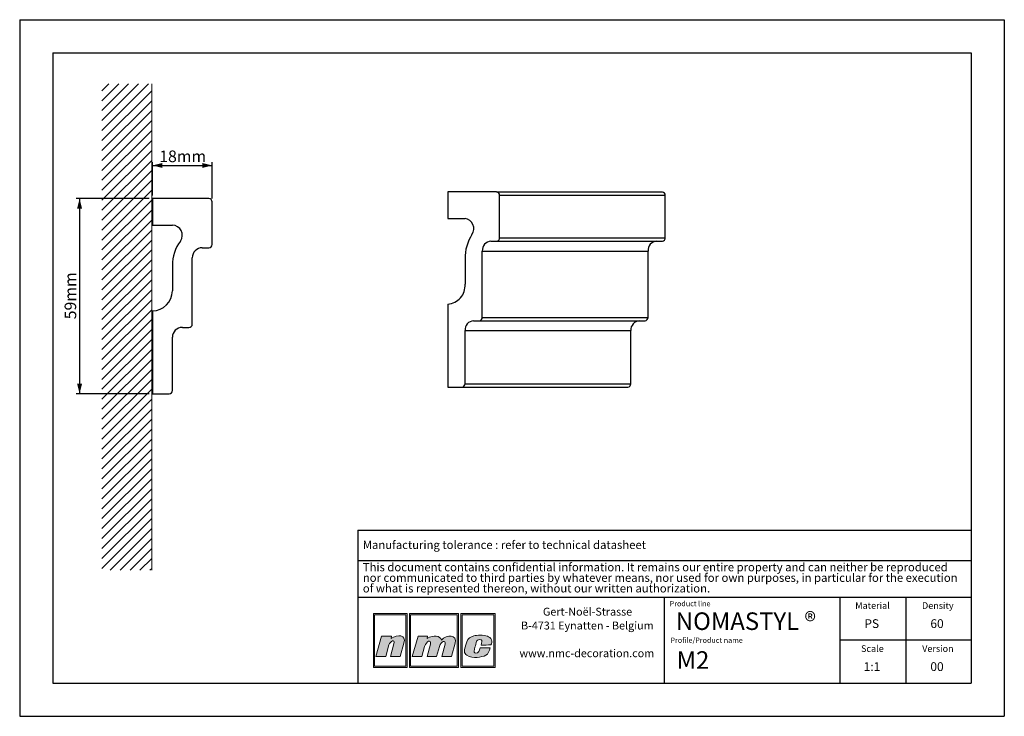
# Model space of a CAD drawing. Units: millimetres. Extents: x 0 to 297, y 0 to 210.
import ezdxf
from ezdxf.lldxf.tags import DXFTag

# ---------------------------------------------------------------- set-up
doc = ezdxf.new("R2010")
doc.units = ezdxf.units.MM
doc.layers.add('1', color=7, linetype='Continuous', lineweight=25)
for name, color, linetype in [('2', 7, 'Continuous'), ('4', 11, 'PHANTOM'), ('5', 136, 'PHANTOM')]:
    doc.layers.add(name, color=color, linetype=linetype)
doc.styles.add('SLDTEXTSTYLE0', font='TXT', dxfattribs={"width": 0.70989})
doc.styles.add('SLDTEXTSTYLE1', font='TXT', dxfattribs={"width": 0.75})
tags = doc.linetypes.add('PHANTOM', pattern=[12.7, 6.35, -1.27, 1.27, -1.27, 1.27, -1.27]).pattern_tags.tags
tags[14:15] = [DXFTag(74, 4), DXFTag(75, 0), DXFTag(340, '0'), DXFTag(46, 1.0), DXFTag(50, 0.0), DXFTag(44, 0.0), DXFTag(45, 0.0)]
tags[12:13] = [DXFTag(74, 4), DXFTag(75, 0), DXFTag(340, '0'), DXFTag(46, 1.0), DXFTag(50, 0.0), DXFTag(44, 0.0), DXFTag(45, 0.0)]
tags[10:11] = [DXFTag(74, 4), DXFTag(75, 0), DXFTag(340, '0'), DXFTag(46, 1.0), DXFTag(50, 0.0), DXFTag(44, 0.0), DXFTag(45, 0.0)]
tags[8:9] = [DXFTag(74, 4), DXFTag(75, 0), DXFTag(340, '0'), DXFTag(46, 1.0), DXFTag(50, 0.0), DXFTag(44, 0.0), DXFTag(45, 0.0)]
tags[6:7] = [DXFTag(74, 4), DXFTag(75, 0), DXFTag(340, '0'), DXFTag(46, 1.0), DXFTag(50, 0.0), DXFTag(44, 0.0), DXFTag(45, 0.0)]
tags[4:5] = [DXFTag(74, 4), DXFTag(75, 0), DXFTag(340, '0'), DXFTag(46, 1.0), DXFTag(50, 0.0), DXFTag(44, 0.0), DXFTag(45, 0.0)]
doc.dimstyles.new('SLDDIMSTYLE0', dxfattribs={"dimtxt": 3.5, "dimasz": 3, "dimexe": 0, "dimexo": 0.0625, "dimgap": 0.875, "dimtad": 1, "dimdec": 0, "dimrnd": 1e-09, "dimzin": 12, "dimdsep": 46, "dimtxsty": 'SLDTEXTSTYLE1', "dimsah": 1, "dimcen": 0.09, "dimadec": 0, "dimazin": 3, "dimtfac": 1, "dimtdec": 0, "dimtofl": 0, "dimtmove": 0, "dimatfit": 3, "dimfxl": 1, "dimfrac": 2, "dimtolj": 1, "dimtzin": 12, "dimarcsym": 0})

# ---------------------------------------------------------------- blocks, each defined once
blk = doc.blocks.new('SW_NOTE_0')
at = {"layer": '2', "color": 0, "char_height": 2.5, "attachment_point": 1, "style": 'SLDTEXTSTYLE1'}
for s, insert in [('This document contains confidential information. It remains our entire property and can neither be reproduced', (0, 3.22)), ('nor communicated to third parties by whatever means, nor used for own purposes, in particular for the execution', (0, 0.03)), ('of what is represented thereon, without our written authorization.', (0, -3.17))]:
    blk.add_mtext(s, dxfattribs=dict(at, insert=insert))
blk = doc.blocks.new('SW_NOTE_1')
at = {"layer": '2', "color": 0, "char_height": 2.3813, "attachment_point": 2, "style": 'SLDTEXTSTYLE1'}
for s, insert in [('Gert-Noël-Strasse', (13.02, 3.07)), ('B-4731 Eynatten - Belgium', (12.97, -1.11)), ('www.nmc-decoration.com', (12.81, -9.46))]:
    blk.add_mtext(s, dxfattribs=dict(at, insert=insert))
blk = doc.blocks.new('_D')
at = {"layer": '5'}
for p, q in [((39.06, 156.05), (17.06, 156.05)), ((18.06, 156.05), (18.06, 97.25)), ((39.06, 97.25), (17.06, 97.25))]:
    blk.add_line(p, q, dxfattribs=at)
for points in [[(18.06, 156.05), (17.31, 153.05), (18.81, 153.05)], [(18.06, 97.25), (18.81, 100.25), (17.31, 100.25)]]:
    blk.add_solid(points, dxfattribs=at)
at = {"layer": '5', "insert": (13.55, 119.69), "char_height": 3.5, "attachment_point": 1, "rotation": 90, "style": 'SLDTEXTSTYLE1'}
blk.add_mtext('59mm', dxfattribs=at)
blk = doc.blocks.new('_D_1')
at = {"layer": '5'}
for p, q in [((40.06, 157.05), (40.06, 167.05)), ((58.06, 156.05), (58.06, 167.05)), ((40.06, 166.05), (58.06, 166.05))]:
    blk.add_line(p, q, dxfattribs=at)
for points in [[(40.06, 166.05), (43.06, 165.3), (43.06, 166.8)], [(58.06, 166.05), (55.06, 166.8), (55.06, 165.3)]]:
    blk.add_solid(points, dxfattribs=at)
at = {"layer": '5', "insert": (42.1, 170.56), "char_height": 3.5, "attachment_point": 1, "style": 'SLDTEXTSTYLE1'}
blk.add_mtext('18mm', dxfattribs=at)

msp = doc.modelspace()

# ---------------------------------------------------------------- hatches: boundary and pattern name
at = {"layer": '4'}
h = msp.add_hatch(color=11, dxfattribs=at)
h.paths.add_polyline_path([(106.68, 30.96), (106.68, 14.75), (116.87, 14.75), (116.87, 30.96)], flags=0)
h.paths.add_polyline_path([(116.49, 15.13), (107.06, 15.13), (107.06, 30.58), (116.49, 30.58)], flags=0)
h = msp.add_hatch(color=11, dxfattribs=at)
h.paths.add_polyline_path([(117.56, 14.75), (132.37, 14.75), (132.37, 30.96), (117.56, 30.96)], flags=0)
h.paths.add_polyline_path([(131.99, 15.13), (117.93, 15.13), (117.93, 30.58), (131.99, 30.58)], flags=0)
h = msp.add_hatch(color=11, dxfattribs=at)
h.paths.add_polyline_path([(133.06, 14.75), (143.42, 14.75), (143.42, 30.96), (133.06, 30.96)], flags=0)
h.paths.add_polyline_path([(133.43, 15.13), (133.43, 30.58), (143.05, 30.58), (143.05, 15.13)], flags=0)
h = msp.add_hatch(color=11, dxfattribs=at)
edge = h.paths.add_edge_path(flags=0)
edge.add_line((112.11, 24.18), (112.01, 23.45))
edge.add_spline(control_points=[(112.01, 23.45), (114.01, 24.83), (116.69, 24.62), (115.92, 22.08)], knot_values=[3, 3, 3, 3, 4, 4, 4, 4], weights=[1, 1, 1, 1], degree=3, periodic=0)
edge.add_line((115.92, 22.08), (114.74, 18.04))
edge.add_line((114.74, 18.04), (111.86, 18.04))
edge.add_line((111.86, 18.04), (112.9, 21.86))
edge.add_spline(control_points=[(112.9, 21.86), (113.35, 23.46), (111.69, 22.69), (111.37, 21.5)], knot_values=[7, 7, 7, 7, 8, 8, 8, 8], weights=[1, 1, 1, 1], degree=3, periodic=0)
edge.add_line((111.37, 21.5), (110.41, 18.02))
edge.add_line((110.41, 18.02), (107.46, 18.02))
edge.add_line((107.46, 18.02), (109.17, 24.18))
edge.add_line((109.17, 24.18), (112.11, 24.18))
h = msp.add_hatch(color=11, dxfattribs=at)
edge = h.paths.add_edge_path(flags=0)
edge.add_spline(control_points=[(127.21, 22.99), (126.81, 24.29), (124.9, 24.64), (122.93, 23.47)], knot_values=[10, 10, 10, 10, 11, 11, 11, 11], weights=[1, 1, 1, 1], degree=3, periodic=0)
edge.add_line((122.93, 23.47), (123, 24.16))
edge.add_line((123, 24.16), (120.19, 24.16))
edge.add_line((120.19, 24.16), (118.43, 18.04))
edge.add_line((118.43, 18.04), (121.29, 18.04))
edge.add_line((121.29, 18.04), (122.14, 21.01))
edge.add_spline(control_points=[(122.14, 21.01), (122.62, 22.76), (124.29, 23.26), (123.89, 21.78)], knot_values=[1, 1, 1, 1, 2, 2, 2, 2], weights=[1, 1, 1, 1], degree=3, periodic=0)
edge.add_line((123.89, 21.78), (122.87, 18.04))
edge.add_line((122.87, 18.04), (125.77, 18.04))
edge.add_line((125.77, 18.04), (126.61, 21.03))
edge.add_spline(control_points=[(126.61, 21.03), (127.08, 22.79), (128.67, 22.98), (128.34, 21.78)], knot_values=[5, 5, 5, 5, 6, 6, 6, 6], weights=[1, 1, 1, 1], degree=3, periodic=0)
edge.add_line((128.34, 21.78), (127.32, 18.04))
edge.add_line((127.32, 18.04), (130.25, 18.04))
edge.add_line((130.25, 18.04), (131.38, 22.06))
edge.add_spline(control_points=[(131.38, 22.06), (132.09, 24.58), (128.84, 24.76), (127.21, 22.99)], knot_values=[9, 9, 9, 9, 10, 10, 10, 10], weights=[1, 1, 1, 1], degree=3, periodic=0)
h = msp.add_hatch(color=11, dxfattribs=at)
edge = h.paths.add_edge_path(flags=0)
edge.add_spline(control_points=[(134.89, 18.39), (133.85, 18.98), (133.99, 19.85), (134.84, 22.43)], knot_values=[12, 12, 12, 12, 13, 13, 13, 13], weights=[1, 1, 1, 1], degree=3, periodic=0)
edge.add_spline(control_points=[(134.84, 22.43), (135.19, 23.49), (135.98, 23.97), (136.94, 24.25)], knot_values=[13, 13, 13, 13, 14, 14, 14, 14], weights=[1, 1, 1, 1], degree=3, periodic=0)
edge.add_spline(control_points=[(136.94, 24.25), (137.88, 24.52), (139.96, 24.52), (141.09, 24.14)], knot_values=[14, 14, 14, 14, 15, 15, 15, 15], weights=[1, 1, 1, 1], degree=3, periodic=0)
edge.add_spline(control_points=[(141.09, 24.14), (141.53, 23.99), (142.16, 23.59), (142.35, 23.1)], knot_values=[15, 15, 15, 15, 16, 16, 16, 16], weights=[1, 1, 1, 1], degree=3, periodic=0)
edge.add_spline(control_points=[(142.35, 23.1), (142.56, 22.46), (142.3, 21.95), (142.14, 21.5)], knot_values=[0, 0, 0, 0, 1, 1, 1, 1], weights=[1, 1, 1, 1], degree=3, periodic=0)
edge.add_spline(control_points=[(142.14, 21.5), (141.24, 21.49), (140.31, 21.49), (139.18, 21.49)], knot_values=[1, 1, 1, 1, 2, 2, 2, 2], weights=[1, 1, 1, 1], degree=3, periodic=0)
edge.add_spline(control_points=[(139.18, 21.49), (139.36, 22.3), (139.62, 22.81), (139.16, 23.09)], knot_values=[2, 2, 2, 2, 3, 3, 3, 3], weights=[1, 1, 1, 1], degree=3, periodic=0)
edge.add_spline(control_points=[(139.16, 23.09), (138.93, 23.2), (138.56, 23.18), (138.35, 23.09)], knot_values=[3, 3, 3, 3, 4, 4, 4, 4], weights=[1, 1, 1, 1], degree=3, periodic=0)
edge.add_spline(control_points=[(138.35, 23.09), (137.95, 22.9), (137.85, 22.71), (137.71, 22.22)], knot_values=[4, 4, 4, 4, 5, 5, 5, 5], weights=[1, 1, 1, 1], degree=3, periodic=0)
edge.add_spline(control_points=[(137.71, 22.22), (137.46, 21.3), (137.43, 21.26), (137.16, 20.2)], knot_values=[5, 5, 5, 5, 6, 6, 6, 6], weights=[1, 1, 1, 1], degree=3, periodic=0)
edge.add_spline(control_points=[(137.16, 20.2), (136.89, 19.31), (137.12, 19.11), (137.5, 19.05)], knot_values=[6, 6, 6, 6, 7, 7, 7, 7], weights=[1, 1, 1, 1], degree=3, periodic=0)
edge.add_spline(control_points=[(137.5, 19.05), (138.56, 18.92), (138.63, 19.81), (138.88, 20.64)], knot_values=[7, 7, 7, 7, 8, 8, 8, 8], weights=[1, 1, 1, 1], degree=3, periodic=0)
edge.add_line((138.88, 20.64), (138.93, 20.64))
edge.add_line((138.93, 20.64), (141.88, 20.64))
edge.add_spline(control_points=[(141.88, 20.64), (141.66, 19.75), (141.37, 18.75), (140.63, 18.38)], knot_values=[10, 10, 10, 10, 11, 11, 11, 11], weights=[1, 1, 1, 1], degree=3, periodic=0)
edge.add_spline(control_points=[(140.63, 18.38), (139.27, 17.79), (136.78, 17.34), (134.89, 18.39)], knot_values=[11, 11, 11, 11, 12, 12, 12, 12], weights=[1, 1, 1, 1], degree=3, periodic=0)

# ---------------------------------------------------------------- linework, layer by layer
at = {"color": 8, "linetype": 'Continuous', "lineweight": 18}
for p, q in [((38.87, 190.64), (24.81, 176.58)), ((35.87, 190.64), (24.81, 179.58)), ((32.87, 190.64), (24.81, 182.58)), ((29.87, 190.64), (24.81, 185.58)), ((26.87, 190.64), (24.81, 188.58)), ((39.81, 190.64), (39.81, 44.04)), ((39.81, 188.58), (24.81, 173.58)), ((39.81, 185.58), (24.81, 170.58)), ((39.81, 182.58), (24.81, 167.58)), ((39.81, 179.58), (24.81, 164.58)), ((39.81, 176.58), (24.81, 161.58)), ((39.81, 173.58), (24.81, 158.58)), ((39.81, 170.58), (24.81, 155.58)), ((39.81, 167.58), (24.81, 152.58)), ((39.81, 164.58), (24.81, 149.58)), ((39.81, 161.58), (24.81, 146.58)), ((39.81, 158.58), (24.81, 143.58)), ((39.81, 155.58), (24.81, 140.58)), ((39.81, 152.58), (24.81, 137.58)), ((39.81, 149.58), (24.81, 134.58)), ((39.81, 146.58), (24.81, 131.58)), ((39.81, 143.58), (24.81, 128.58)), ((39.81, 140.58), (24.81, 125.58)), ((39.81, 137.58), (24.81, 122.58)), ((39.81, 134.58), (24.81, 119.58)), ((39.81, 131.58), (24.81, 116.58)), ((39.81, 128.58), (24.81, 113.58)), ((39.81, 125.58), (24.81, 110.58)), ((39.81, 122.58), (24.81, 107.58)), ((39.81, 119.58), (24.81, 104.58)), ((39.81, 116.58), (24.81, 101.58)), ((39.81, 113.58), (24.81, 98.58)), ((39.81, 110.58), (24.81, 95.58)), ((39.81, 107.58), (24.81, 92.58)), ((39.81, 104.58), (24.81, 89.58)), ((39.81, 101.58), (24.81, 86.58)), ((39.81, 98.58), (24.81, 83.58)), ((39.81, 95.58), (24.81, 80.58)), ((39.81, 92.58), (24.81, 77.58)), ((39.81, 89.58), (24.81, 74.58)), ((39.81, 86.58), (24.81, 71.58)), ((39.81, 83.58), (24.81, 68.58)), ((39.81, 80.58), (24.81, 65.58)), ((39.81, 77.58), (24.81, 62.58)), ((39.81, 74.58), (24.81, 59.58)), ((39.81, 71.58), (24.81, 56.58)), ((39.81, 68.58), (24.81, 53.58)), ((39.81, 65.58), (24.81, 50.58)), ((39.81, 62.58), (24.81, 47.58)), ((39.81, 59.58), (24.81, 44.58)), ((39.81, 56.58), (27.28, 44.04)), ((39.81, 53.58), (30.28, 44.04)), ((39.81, 50.58), (33.28, 44.04)), ((39.81, 47.58), (36.28, 44.04)), ((39.81, 44.58), (39.28, 44.04))]:
    msp.add_line(p, q, dxfattribs=at)
at = {"color": 7, "linetype": 'Continuous', "lineweight": 25}
for p, q in [((129.14, 158.06), (129.14, 150.06)), ((143.86, 158.06), (129.14, 158.06)), ((143.86, 158.06), (193.86, 158.06)), ((40.06, 156.05), (40.06, 148.05)), ((57.06, 156.05), (40.06, 156.05)), ((58.06, 142.25), (58.06, 155.05)), ((144.73, 144.26), (144.73, 157.06)), ((144.73, 157.06), (194.73, 157.06)), ((194.73, 144.26), (194.73, 157.06)), ((129.14, 150.06), (134.33, 150.06)), ((40.06, 148.05), (46.06, 148.05)), ((142.13, 143.26), (143.86, 143.26)), ((143.86, 143.26), (193.86, 143.26)), ((144.73, 144.26), (194.73, 144.26)), ((55.06, 141.25), (57.06, 141.25)), ((139.53, 120.26), (139.53, 140.26)), ((139.53, 140.26), (189.53, 140.26)), ((189.53, 120.26), (189.53, 140.26)), ((52.06, 118.25), (52.06, 138.25)), ((134.33, 137.89), (134.33, 130.26)), ((46.06, 135.89), (46.06, 128.25)), ((40.06, 122.25), (40.06, 97.25)), ((129.14, 124.26), (129.14, 99.26)), ((136.93, 119.26), (138.66, 119.26)), ((138.66, 119.26), (188.66, 119.26)), ((139.53, 120.26), (189.53, 120.26)), ((49.06, 117.25), (51.06, 117.25)), ((134.33, 100.26), (134.33, 116.26)), ((134.33, 116.26), (184.33, 116.26)), ((184.33, 100.26), (184.33, 116.26)), ((46.06, 98.25), (46.06, 114.25)), ((129.14, 99.26), (133.47, 99.26)), ((133.47, 99.26), (183.47, 99.26)), ((134.33, 100.26), (184.33, 100.26)), ((40.06, 97.25), (45.06, 97.25))]:
    msp.add_line(p, q, dxfattribs=at)
for centre, radius, start, end in [((143.79, 157.12), 0.94, 356.1886, 85.5981), ((193.79, 157.12), 0.94, 356.1886, 85.5981), ((57.06, 155.05), 1, 0, 90), ((133.93, 147.03), 3.05, 324.981, 82.4114), ((46.06, 145.05), 3, 323.7507, 90), ((58.56, 135.89), 12.5, 143.7507, 180), ((148.16, 137.97), 13.83, 148.0433, 180.3034), ((142.35, 140.45), 2.82, 94.402, 183.8113), ((143.79, 144.2), 0.94, 274.4018, 3.8114), ((192.35, 140.45), 2.82, 94.402, 183.8113), ((193.79, 144.2), 0.94, 274.4018, 3.8114), ((55.06, 138.25), 3, 90, 180), ((57.06, 142.25), 1, 270, 0), ((40.06, 128.25), 6, 270, 0), ((128.75, 129.85), 5.6, 274.0113, 4.2019), ((137.15, 116.45), 2.82, 94.402, 183.8113), ((138.59, 120.2), 0.94, 274.402, 3.8112), ((187.15, 116.45), 2.82, 94.402, 183.8113), ((188.59, 120.2), 0.94, 274.402, 3.8112), ((49.06, 114.25), 3, 90, 180), ((51.06, 118.25), 1, 270, 0), ((45.06, 98.25), 1, 270, 0), ((133.4, 100.2), 0.94, 274.402, 3.8112), ((183.4, 100.2), 0.94, 274.402, 3.8112)]:
    msp.add_arc(centre, radius, start, end, dxfattribs=at)
at = {"layer": '1', "linetype": 'Continuous'}
for p, q in [((102, 56.09), (287, 56.09)), ((102, 56.09), (102, 10)), ((194.5, 10), (194.5, 35.94)), ((247.5, 10), (247.5, 35.94))]:
    msp.add_line(p, q, dxfattribs=at)
at = {"layer": '1'}
for p, q in [((102, 46.94), (287, 46.94)), ((102, 35.94), (287, 35.94))]:
    msp.add_line(p, q, dxfattribs=at)
at = {"layer": '2', "linetype": 'Continuous'}
for p, q in [((0, 210), (297, 210)), ((0, 210), (0, 0)), ((297, 210), (297, 0)), ((10, 200), (287, 200)), ((10, 200), (10, 10)), ((287, 200), (287, 10)), ((267.25, 35.94), (267.25, 10)), ((287, 22.97), (247.5, 22.97)), ((10, 10), (287, 10)), ((0, 0), (297, 0))]:
    msp.add_line(p, q, dxfattribs=at)
at = {"layer": '5', "color": 11, "linetype": 'Continuous', "lineweight": 18}
for p, q in [((116.87, 30.96), (106.68, 30.96)), ((106.68, 30.96), (106.68, 14.75)), ((116.49, 30.58), (107.06, 30.58)), ((107.06, 30.58), (107.06, 15.13)), ((116.49, 15.13), (116.49, 30.58)), ((116.87, 14.75), (116.87, 30.96)), ((132.37, 30.96), (117.56, 30.96)), ((117.56, 30.96), (117.56, 14.75)), ((131.99, 30.58), (117.93, 30.58)), ((117.93, 30.58), (117.93, 15.13)), ((131.99, 15.13), (131.99, 30.58)), ((132.37, 14.75), (132.37, 30.96)), ((143.42, 30.96), (133.06, 30.96)), ((133.06, 30.96), (133.06, 14.75)), ((133.43, 30.58), (133.43, 15.13)), ((143.05, 30.58), (133.43, 30.58)), ((143.05, 15.13), (143.05, 30.58)), ((143.42, 14.75), (143.42, 30.96)), ((107.46, 18.02), (109.17, 24.18)), ((109.17, 24.18), (112.11, 24.18)), ((112.11, 24.18), (112.01, 23.45)), ((120.19, 24.16), (118.43, 18.04)), ((123, 24.16), (120.19, 24.16)), ((122.93, 23.47), (123, 24.16)), ((111.37, 21.5), (110.41, 18.02)), ((111.86, 18.04), (112.9, 21.86)), ((115.92, 22.08), (114.74, 18.04)), ((121.29, 18.04), (122.14, 21.01)), ((123.89, 21.78), (122.87, 18.04)), ((125.77, 18.04), (126.61, 21.03)), ((128.34, 21.78), (127.32, 18.04)), ((130.25, 18.04), (131.38, 22.06)), ((110.41, 18.02), (107.46, 18.02)), ((114.74, 18.04), (111.86, 18.04)), ((118.43, 18.04), (121.29, 18.04)), ((122.87, 18.04), (125.77, 18.04)), ((127.32, 18.04), (130.25, 18.04)), ((138.88, 20.64), (138.93, 20.64)), ((138.93, 20.64), (141.88, 20.64)), ((107.06, 15.13), (116.49, 15.13)), ((117.93, 15.13), (131.99, 15.13)), ((133.43, 15.13), (143.05, 15.13)), ((106.68, 14.75), (116.87, 14.75)), ((117.56, 14.75), (132.37, 14.75)), ((133.06, 14.75), (143.42, 14.75))]:
    msp.add_line(p, q, dxfattribs=at)
for points in [[(112.01, 23.45), (114.01, 24.83), (116.69, 24.62), (115.92, 22.08)], [(127.21, 22.99), (126.81, 24.29), (124.9, 24.64), (122.93, 23.47)], [(131.38, 22.06), (132.09, 24.58), (128.84, 24.76), (127.21, 22.99)], [(134.84, 22.43), (135.19, 23.49), (135.98, 23.97), (136.94, 24.25)], [(136.94, 24.25), (137.88, 24.52), (139.96, 24.52), (141.09, 24.14)], [(141.09, 24.14), (141.53, 23.99), (142.16, 23.59), (142.35, 23.1)], [(112.9, 21.86), (113.35, 23.46), (111.69, 22.69), (111.37, 21.5)], [(122.14, 21.01), (122.62, 22.76), (124.29, 23.26), (123.89, 21.78)], [(126.61, 21.03), (127.08, 22.79), (128.67, 22.98), (128.34, 21.78)], [(134.89, 18.39), (133.85, 18.98), (133.99, 19.85), (134.84, 22.43)], [(137.71, 22.22), (137.46, 21.3), (137.43, 21.26), (137.16, 20.2)], [(138.35, 23.09), (137.95, 22.9), (137.85, 22.71), (137.71, 22.22)], [(139.16, 23.09), (138.93, 23.2), (138.56, 23.18), (138.35, 23.09)], [(139.18, 21.49), (139.36, 22.3), (139.62, 22.81), (139.16, 23.09)], [(142.14, 21.5), (141.24, 21.49), (140.31, 21.49), (139.18, 21.49)], [(142.35, 23.1), (142.56, 22.46), (142.3, 21.95), (142.14, 21.5)], [(140.63, 18.38), (139.27, 17.79), (136.78, 17.34), (134.89, 18.39)], [(137.16, 20.2), (136.89, 19.31), (137.12, 19.11), (137.5, 19.05)], [(137.5, 19.05), (138.56, 18.92), (138.63, 19.81), (138.88, 20.64)], [(141.88, 20.64), (141.66, 19.75), (141.37, 18.75), (140.63, 18.38)]]:
    msp.add_open_spline(points, degree=3, dxfattribs=at)

# ---------------------------------------------------------------- block references
at = {"layer": '2'}
for name, p in [('SW_NOTE_0', (103.5, 43)), ('SW_NOTE_1', (158.26, 29.66))]:
    msp.add_blockref(name, p, dxfattribs=at)

# ---------------------------------------------------------------- texts
at = {"layer": '2', "style": 'SLDTEXTSTYLE1'}
for s, insert, char_height, attachment_point in [('NOMASTYL ®', (197.91, 31.32), 5.292, 1), ('PS', (257.01, 29.26), 2.646, 2), ('60', (276.71, 29.26), 2.646, 2), ('M2', (198.16, 19.61), 5.292, 1), ('1:1', (257.09, 16.3), 2.646, 2), ('00', (276.7, 16.3), 2.646, 2)]:
    msp.add_mtext(s, dxfattribs=dict(at, insert=insert, char_height=char_height, attachment_point=attachment_point))
at = {"layer": '4'}
for s, insert, char_height, attachment_point, style in [('Manufacturing tolerance : refer to technical datasheet', (103.5, 52.94), 2.5, 1, 'SLDTEXTSTYLE1'), ('Product line', (196.06, 34.75), 1.5875, 1, 'SLDTEXTSTYLE0'), ('Material', (257.24, 34.39), 2, 2, 'SLDTEXTSTYLE1'), ('Density', (276.94, 34.39), 2, 2, 'SLDTEXTSTYLE1'), ('Profile/Product name', (196.3, 23.73), 1.5875, 1, 'SLDTEXTSTYLE0'), ('Scale', (257.2, 21.42), 2, 2, 'SLDTEXTSTYLE1'), ('Version', (276.97, 21.42), 2, 2, 'SLDTEXTSTYLE1')]:
    msp.add_mtext(s, dxfattribs=dict(at, insert=insert, char_height=char_height, attachment_point=attachment_point, style=style))

# ---------------------------------------------------------------- dimensions: what is measured, and where the dimension line sits
at = {"layer": '5'}
dim = msp.add_linear_dim(base=(58.06, 166.05), p1=(40.06, 156.05), p2=(58.06, 155.05), dimstyle='SLDDIMSTYLE0', dxfattribs=at)
dim.commit()
dim.dimension.update_dxf_attribs({"geometry": '_D_1', "text_midpoint": (49.06, 166.05)})
dim = msp.add_linear_dim(base=(18.06, 97.25), p1=(40.06, 156.05), p2=(40.06, 97.25), angle=90, dimstyle='SLDDIMSTYLE0', dxfattribs=at)
dim.commit()
dim.dimension.update_dxf_attribs({"geometry": '_D', "text_midpoint": (18.06, 126.65)})

doc.saveas('drawing.dxf')
